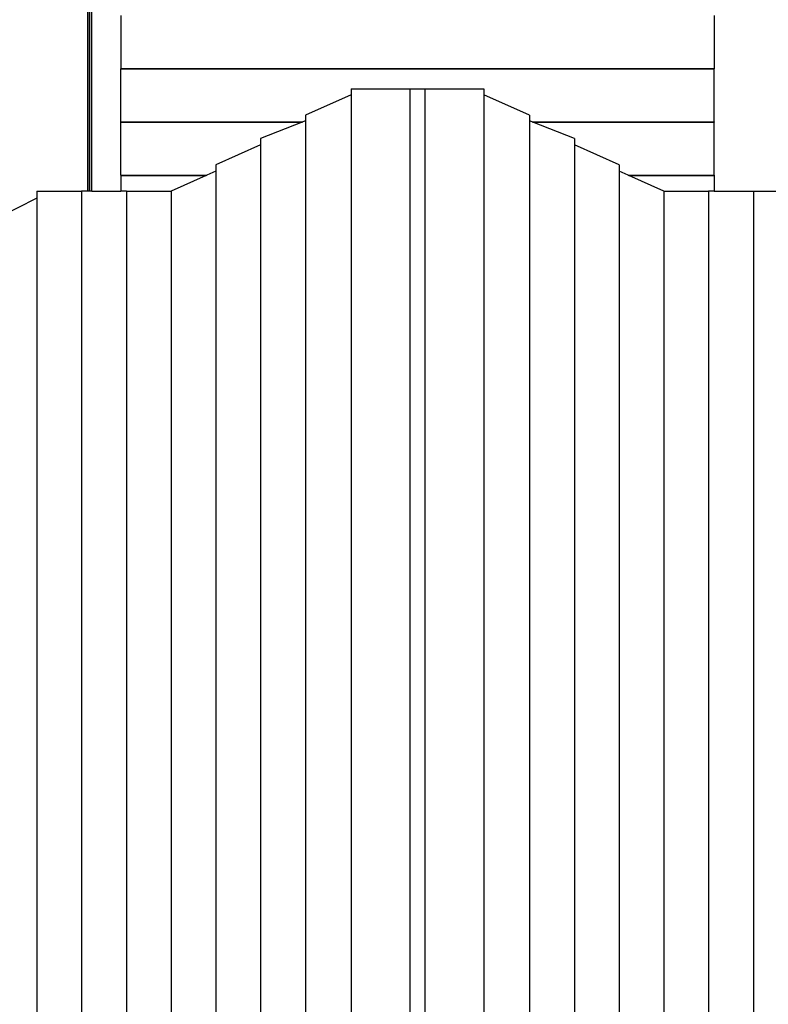
# Model space of a CAD drawing. Extents: x -6442 to 7718, y -7167 to 6416.
# Drawn here: x 2220 to 3355, y 508 to 2000 of the extents above; entities that cross this region are included whole.
import ezdxf

# ---------------------------------------------------------------- set-up
doc = ezdxf.new("R2010")
doc.units = 0
doc.layers.get('0').update_dxf_attribs({"linetype": 'CONTINUOUS'})

# ---------------------------------------------------------------- blocks, each defined once
blk = doc.blocks.new('005381')
for p, q in [((2323.8, 1740.2), (2323.8, 3901.3)), ((2325.9, 1740.2), (2325.9, 3898.1)), ((2329.2, 1740.2), (2329.2, 3895.9)), ((2323, 1740.2), (2323, 3650.4)), ((2373, 2006.6), (2373, 1926.2)), ((3273, 2006.6), (3273, 1926.2)), ((2373, 1926.2), (3273, 1926.2)), ((2373, 1926.2), (2373, 1925.8)), ((2373, 1925.8), (3273, 1925.8)), ((2373, 1845.3), (2373, 1925.8)), ((3273, 1926.2), (3273, 1925.8)), ((3273, 1845.3), (3273, 1925.8)), ((2722.2, 1886.1), (2653, 1855.2)), ((2722.2, 1895.2), (2722.2, 1886.1)), ((2722.2, 1895.2), (2811.6, 1895.2)), ((2722.2, 1886.1), (2722.2, -595.7)), ((2811.6, 1895.2), (2811.6, -604.8)), ((2811.6, 1895.2), (2834.4, 1895.2)), ((2834.4, -604.8), (2834.4, 1895.2)), ((2834.4, 1895.2), (2923.8, 1895.2)), ((2923.8, 1895.2), (2923.8, 1886.1)), ((2993, 1855.2), (2923.8, 1886.1)), ((2923.8, 1886.1), (2923.8, -595.7)), ((2653, 1855.2), (2653, 1846.7)), ((2993, 1855.2), (2993, 1846.7)), ((2373, 1845.3), (2649.3, 1845.3)), ((2373, 1845.3), (2373, 1844.9)), ((2373, 1844.9), (2648.2, 1844.9)), ((2373, 1764.4), (2373, 1844.9)), ((2648.2, 1844.9), (2585.1, 1820.2)), ((2649.3, 1845.3), (2648.2, 1844.9)), ((2653, 1846.7), (2649.3, 1845.3)), ((2653, 1846.7), (2653, -556.4)), ((2996.7, 1845.3), (2993, 1846.7)), ((2993, 1846.7), (2993, -556.4)), ((2996.7, 1845.3), (3273, 1845.3)), ((2997.8, 1844.9), (2996.7, 1845.3)), ((2997.8, 1844.9), (3273, 1844.9)), ((3060.9, 1820.2), (2997.8, 1844.9)), ((3273, 1845.3), (3273, 1844.9)), ((3273, 1764.4), (3273, 1844.9)), ((2585.1, 1810.5), (2517.2, 1780.2)), ((2585.1, 1820.2), (2585.1, 1810.5)), ((2585.1, 1810.5), (2585.1, -520.2)), ((3060.9, 1820.2), (3060.9, 1810.5)), ((3128.7, 1780.2), (3060.9, 1810.5)), ((3060.9, 1810.5), (3060.9, -520.2)), ((2517.2, 1780.2), (2517.2, 1770.5)), ((3128.7, 1780.2), (3128.7, 1770.5)), ((2373, 1764.4), (2503.5, 1764.4)), ((2373, 1764.4), (2373, 1764)), ((2373, 1764), (2502.6, 1764)), ((2373, 1764), (2373, 1740.2)), ((2502.6, 1764), (2449.4, 1740.2)), ((2503.5, 1764.4), (2502.6, 1764)), ((2517.2, 1770.5), (2503.5, 1764.4)), ((2517.2, 1770.5), (2517.2, -480.2)), ((3142.4, 1764.4), (3128.7, 1770.5)), ((3128.7, 1770.5), (3128.7, -480.2)), ((3142.4, 1764.4), (3273, 1764.4)), ((3143.4, 1764), (3142.4, 1764.4)), ((3143.4, 1764), (3273, 1764)), ((3196.6, 1740.2), (3143.4, 1764)), ((3273, 1764.4), (3273, 1764)), ((3273, 1764), (3273, 1740.2)), ((2245.7, 1740.2), (2245.7, 1729.3)), ((2245.7, 1740.2), (2313.6, 1740.2)), ((2313.6, 1740.2), (2313.6, -449.8)), ((2323, 1740.2), (2313.6, 1740.2)), ((2323.8, 1740.2), (2323, 1740.2)), ((2325.9, 1740.2), (2323.8, 1740.2)), ((2329.2, 1740.2), (2325.9, 1740.2)), ((2329.2, 1740.2), (2373, 1740.2)), ((2381.5, 1740.2), (2373, 1740.2)), ((2381.5, 1740.2), (2381.5, -449.8)), ((2381.5, 1740.2), (2449.4, 1740.2)), ((2449.4, 1740.2), (2449.4, -449.8)), ((3196.6, 1740.2), (3196.6, -449.8)), ((3196.6, 1740.2), (3264.5, 1740.2)), ((3264.5, 1740.2), (3264.5, -449.8)), ((3273, 1740.2), (3264.5, 1740.2)), ((3273, 1740.2), (3332.4, 1740.2)), ((3332.4, 1740.2), (3332.4, -449.8)), ((3332.4, 1740.2), (3400.3, 1740.2)), ((2245.7, 1729.3), (2177.8, 1695.2)), ((2245.7, 1729.3), (2245.7, -439))]:
    blk.add_line(p, q)

msp = doc.modelspace()

# ---------------------------------------------------------------- block references
at = {"ltscale": 100}
msp.add_blockref('005381', (0, 0), dxfattribs=at)

doc.saveas('drawing.dxf')
